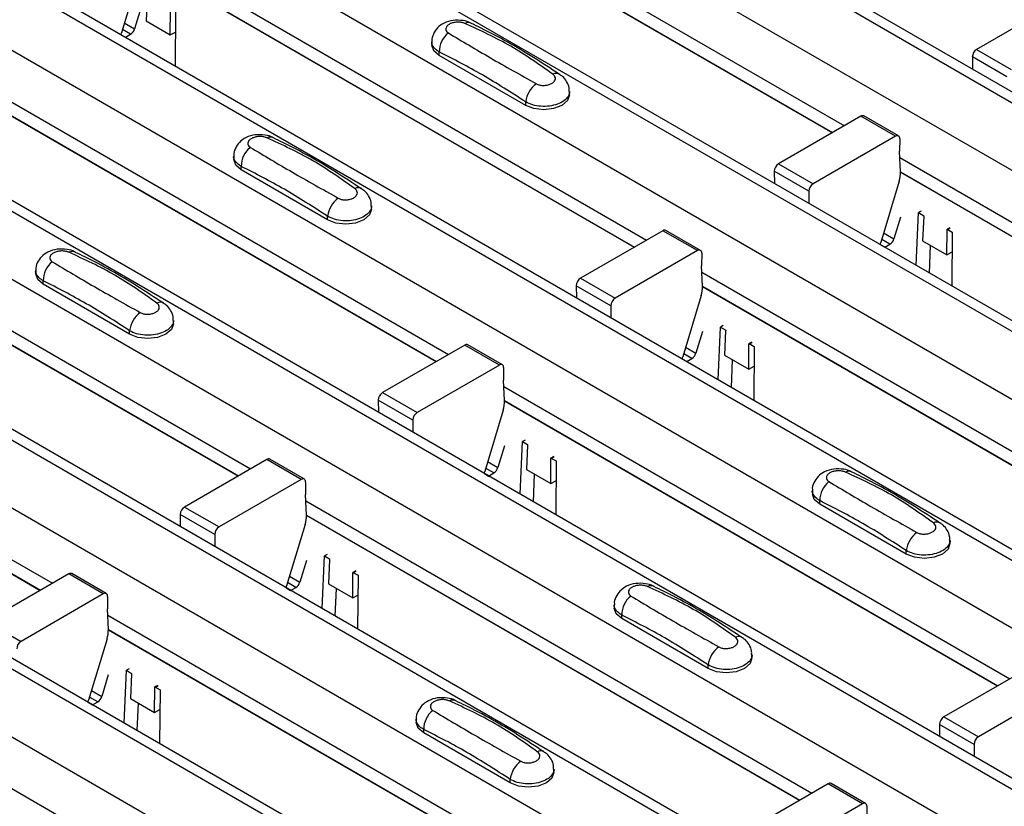
# Model space of a CAD drawing. Units: millimetres. Extents: x 21 to 1910, y 67 to 1029.
# Drawn here: x 1222 to 1262, y 832 to 864 of the extents above; entities that cross this region are included whole.
import ezdxf

# ---------------------------------------------------------------- set-up
doc = ezdxf.new("R2010")
doc.units = ezdxf.units.MM
doc.layers.add('ARTICLE NUMBER', color=7, linetype='Continuous')

# ---------------------------------------------------------------- blocks, each defined once
blk = doc.blocks.new('1370168_001_ISO_view')
for p, q in [((-151.05, 261.53), (372.209, -40.541)), ((372.859, -40.476), (-150.4, 261.595)), ((-153.454, 260.142), (369.805, -41.929)), ((-159.158, 256.85), (364.101, -45.221)), ((364.751, -45.157), (-158.508, 256.914)), ((-161.562, 255.462), (361.697, -46.609)), ((-167.266, 252.169), (355.993, -49.902)), ((356.643, -49.838), (-166.616, 252.233)), ((-169.67, 250.781), (353.589, -51.29)), ((348.535, -54.518), (-174.724, 247.553)), ((-175.374, 247.488), (347.885, -54.583)), ((-177.778, 246.1), (345.481, -55.971)), ((-183.482, 242.808), (339.777, -59.263)), ((340.427, -59.199), (-182.832, 242.872)), ((-185.886, 241.42), (337.373, -60.651)), ((-191.59, 238.127), (331.669, -63.944)), ((332.319, -63.88), (-190.94, 238.191)), ((-193.994, 236.739), (329.265, -65.332)), ((-94.87, 224.2), (-74.152, 212.24)), ((-94.845, 223.62), (-74.642, 211.957)), ((-94.845, 223.607), (-74.653, 211.951)), ((-102.978, 219.519), (-82.26, 207.559)), ((-102.953, 218.939), (-82.75, 207.276)), ((-102.953, 218.927), (-82.761, 207.27)), ((-103.007, 218.554), (-103.761, 216.044)), ((-102.71, 217.528), (-102.753, 216.525)), ((-65.378, 217.304), (-68.746, 215.361)), ((-102.954, 217.084), (-103.22, 216.198)), ((-101.764, 215.954), (-101.755, 216.977)), ((-102.753, 216.525), (-101.764, 215.954)), ((-101.542, 216.88), (-101.561, 214.678)), ((-103.383, 215.979), (-103.722, 216.174)), ((-103.642, 216.441), (-103.22, 216.198)), ((-103.775, 215.957), (-103.598, 215.855)), ((-103.598, 215.855), (-103.383, 215.979)), ((-101.764, 215.954), (-101.549, 216.07)), ((-91.053, 215.674), (-91.053, 215.539)), ((-68.746, 215.361), (-67.331, 214.544)), ((-90.745, 215.111), (-90.745, 215.254)), ((-87.21, 213.07), (-90.745, 215.111)), ((-68.922, 215.053), (-68.918, 214.556)), ((-67.508, 214.236), (-68.922, 215.053)), ((-111.086, 214.838), (-90.368, 202.878)), ((-111.061, 214.259), (-90.858, 202.595)), ((-111.061, 214.246), (-90.869, 202.589)), ((-85.417, 213.498), (-85.417, 213.633)), ((-87.21, 213.07), (-87.21, 213.213)), ((-73.487, 212.624), (-76.854, 210.68)), ((-72.072, 211.807), (-73.487, 212.624)), ((-71.947, 211.82), (-73.362, 212.636)), ((-72.072, 211.807), (-75.439, 209.864)), ((-71.896, 211.703), (-71.9, 211.193)), ((-99.161, 210.993), (-99.161, 210.859)), ((-71.864, 210.354), (-71.9, 211.193)), ((-71.889, 210.933), (-51.171, 198.973)), ((-98.853, 210.43), (-98.853, 210.574)), ((-76.854, 210.68), (-75.439, 209.864)), ((-119.194, 210.158), (-98.476, 198.197)), ((-95.318, 208.389), (-98.853, 210.43)), ((-77.03, 210.372), (-77.026, 209.876)), ((-75.616, 209.555), (-77.03, 210.372)), ((-71.864, 210.353), (-51.661, 198.69)), ((-71.864, 210.341), (-51.672, 198.684)), ((-71.918, 209.968), (-72.672, 207.458)), ((-119.169, 209.578), (-98.966, 197.915)), ((-119.169, 209.565), (-98.977, 197.909)), ((-75.616, 209.555), (-75.612, 209.059)), ((-93.525, 208.818), (-93.525, 208.952)), ((-95.318, 208.389), (-95.318, 208.533)), ((-71.865, 208.498), (-72.131, 207.612)), ((-71.218, 206.522), (-71.125, 208.682)), ((-71.015, 208.741), (-71.125, 208.682)), ((-71.125, 208.682), (-70.913, 208.554)), ((-70.913, 208.534), (-70.957, 207.531)), ((-70.913, 208.554), (-70.913, 208.544)), ((-70.913, 208.544), (-70.913, 208.534)), ((-69.959, 207.983), (-69.828, 208.054)), ((-69.844, 208.065), (-69.958, 208.003)), ((-69.958, 207.993), (-69.835, 208.06)), ((-81.595, 207.943), (-84.962, 205.999)), ((-80.18, 207.127), (-81.595, 207.943)), ((-80.055, 207.139), (-81.47, 207.955)), ((-72.553, 207.855), (-72.131, 207.612)), ((-69.967, 206.96), (-69.959, 207.983)), ((-69.959, 207.983), (-69.958, 207.993)), ((-69.958, 208.003), (-69.746, 207.886)), ((-69.958, 207.993), (-69.958, 208.003)), ((-69.746, 207.886), (-69.765, 205.684)), ((-72.686, 207.371), (-72.509, 207.269)), ((-72.294, 207.393), (-72.633, 207.588)), ((-72.509, 207.269), (-72.294, 207.393)), ((-70.957, 207.531), (-69.967, 206.96)), ((-70.679, 206.211), (-70.63, 207.342)), ((-80.18, 207.127), (-83.547, 205.183)), ((-80.004, 207.023), (-80.008, 206.512)), ((-69.967, 206.96), (-69.753, 207.076)), ((-79.972, 205.673), (-80.008, 206.512)), ((-107.269, 206.313), (-107.269, 206.178)), ((-84.962, 205.999), (-83.547, 205.183)), ((-79.997, 206.252), (-59.279, 194.292)), ((-106.961, 205.749), (-106.961, 205.893)), ((-103.426, 203.708), (-106.961, 205.749)), ((-85.138, 205.691), (-85.134, 205.195)), ((-83.724, 204.875), (-85.138, 205.691)), ((-79.972, 205.673), (-59.769, 194.009)), ((-79.972, 205.66), (-59.78, 194.003)), ((-127.302, 205.477), (-106.584, 193.517)), ((-80.027, 205.287), (-80.78, 202.777)), ((-127.277, 204.897), (-107.074, 193.234)), ((-127.277, 204.885), (-107.085, 193.228)), ((-83.724, 204.875), (-83.72, 204.378)), ((-101.633, 204.137), (-101.633, 204.272)), ((-79.326, 201.842), (-79.233, 204.001)), ((-79.123, 204.061), (-79.233, 204.001)), ((-79.233, 204.001), (-79.021, 203.873)), ((-103.426, 203.708), (-103.426, 203.852)), ((-79.973, 203.817), (-80.239, 202.931)), ((-79.022, 203.854), (-79.065, 202.85)), ((-79.021, 203.864), (-79.022, 203.854)), ((-79.021, 203.873), (-79.021, 203.864)), ((-89.703, 203.262), (-93.07, 201.319)), ((-88.288, 202.446), (-89.703, 203.262)), ((-88.163, 202.458), (-89.578, 203.275)), ((-78.076, 202.279), (-78.067, 203.302)), ((-78.067, 203.312), (-77.944, 203.379)), ((-78.067, 203.302), (-77.936, 203.373)), ((-78.067, 203.312), (-78.066, 203.322)), ((-78.067, 203.302), (-78.067, 203.312)), ((-77.952, 203.385), (-78.066, 203.322)), ((-78.066, 203.322), (-77.854, 203.205)), ((-77.854, 203.205), (-77.873, 201.003)), ((-80.402, 202.712), (-80.741, 202.907)), ((-80.661, 203.174), (-80.239, 202.931)), ((-79.065, 202.85), (-78.076, 202.279)), ((-88.288, 202.446), (-91.655, 200.502)), ((-80.794, 202.69), (-80.617, 202.588)), ((-80.617, 202.588), (-80.402, 202.712)), ((-78.787, 201.531), (-78.738, 202.662)), ((-78.076, 202.279), (-77.861, 202.395)), ((-88.112, 202.342), (-88.116, 201.831)), ((-88.08, 200.992), (-88.116, 201.831)), ((-88.105, 201.572), (-67.387, 189.612)), ((-93.07, 201.319), (-91.655, 200.502)), ((-93.246, 201.011), (-93.242, 200.514)), ((-91.832, 200.194), (-93.246, 201.011)), ((-88.08, 200.992), (-67.877, 189.329)), ((-88.08, 200.979), (-67.888, 189.323)), ((-88.135, 200.606), (-88.888, 198.096)), ((-91.832, 200.194), (-91.828, 199.698)), ((-87.434, 197.161), (-87.341, 199.32)), ((-87.231, 199.38), (-87.341, 199.32)), ((-87.341, 199.32), (-87.129, 199.193)), ((-87.13, 199.173), (-87.173, 198.169)), ((-87.129, 199.183), (-87.13, 199.173)), ((-87.129, 199.193), (-87.129, 199.183)), ((-88.081, 199.137), (-88.347, 198.251)), ((-97.811, 198.582), (-101.178, 196.638)), ((-96.396, 197.765), (-97.811, 198.582)), ((-96.271, 197.778), (-97.686, 198.594)), ((-88.769, 198.494), (-88.347, 198.251)), ((-86.184, 197.598), (-86.175, 198.622)), ((-86.175, 198.632), (-86.052, 198.698)), ((-86.175, 198.622), (-86.044, 198.693)), ((-86.175, 198.632), (-86.174, 198.642)), ((-86.175, 198.622), (-86.175, 198.632)), ((-86.06, 198.704), (-86.174, 198.642)), ((-86.174, 198.642), (-85.962, 198.524)), ((-85.962, 198.524), (-85.981, 196.322)), ((-88.902, 198.009), (-88.725, 197.907)), ((-88.51, 198.031), (-88.849, 198.227)), ((-88.725, 197.907), (-88.51, 198.031)), ((-87.173, 198.169), (-86.184, 197.598)), ((-86.895, 196.85), (-86.847, 197.981)), ((-96.396, 197.765), (-99.763, 195.822)), ((-96.22, 197.661), (-96.224, 197.151)), ((-86.184, 197.598), (-85.969, 197.715)), ((-96.188, 196.311), (-96.224, 197.151)), ((-75.473, 197.318), (-75.473, 197.184)), ((-96.213, 196.891), (-75.495, 184.931)), ((-75.165, 196.755), (-75.165, 196.899)), ((-71.63, 194.714), (-75.165, 196.755)), ((-101.354, 196.33), (-101.35, 195.834)), ((-99.94, 195.513), (-101.354, 196.33)), ((-101.178, 196.638), (-99.763, 195.822)), ((-96.243, 195.926), (-96.996, 193.416)), ((-96.188, 196.311), (-75.985, 184.648)), ((-96.188, 196.299), (-75.996, 184.642)), ((-99.94, 195.513), (-99.936, 195.017)), ((-69.837, 195.143), (-69.837, 195.277)), ((-71.63, 194.714), (-71.63, 194.858)), ((-96.189, 194.456), (-96.455, 193.57)), ((-95.542, 192.48), (-95.449, 194.64)), ((-95.339, 194.699), (-95.449, 194.64)), ((-95.449, 194.64), (-95.237, 194.512)), ((-95.238, 194.492), (-95.281, 193.489)), ((-95.237, 194.512), (-95.238, 194.502)), ((-95.238, 194.502), (-95.238, 194.492)), ((-104.379, 193.097), (-105.794, 193.913)), ((-94.292, 192.918), (-94.283, 193.941)), ((-94.168, 194.023), (-94.283, 193.961)), ((-94.283, 193.951), (-94.16, 194.018)), ((-94.283, 193.941), (-94.152, 194.012)), ((-94.283, 193.961), (-94.07, 193.844)), ((-94.283, 193.951), (-94.283, 193.961)), ((-94.283, 193.941), (-94.283, 193.951)), ((-105.919, 193.901), (-109.286, 191.957)), ((-104.504, 193.085), (-105.919, 193.901)), ((-96.618, 193.351), (-96.957, 193.546)), ((-96.877, 193.813), (-96.455, 193.57)), ((-94.07, 193.844), (-94.089, 191.642)), ((-97.01, 193.329), (-96.833, 193.227)), ((-96.833, 193.227), (-96.618, 193.351)), ((-95.281, 193.489), (-94.292, 192.918)), ((-95.003, 192.169), (-94.955, 193.3)), ((-104.504, 193.085), (-107.871, 191.141)), ((-104.328, 192.981), (-104.332, 192.47)), ((-94.292, 192.918), (-94.077, 193.034)), ((-104.296, 191.631), (-104.332, 192.47)), ((-83.581, 192.638), (-83.581, 192.503)), ((-109.286, 191.957), (-107.871, 191.141)), ((-104.321, 192.21), (-83.603, 180.25)), ((-83.273, 192.075), (-83.273, 192.218)), ((-79.738, 190.033), (-83.273, 192.075)), ((-104.296, 191.631), (-84.093, 179.967)), ((-104.296, 191.618), (-84.104, 179.961)), ((-104.351, 191.245), (-105.104, 188.735)), ((-77.945, 190.462), (-77.945, 190.597)), ((-103.65, 187.8), (-103.557, 189.959)), ((-103.447, 190.019), (-103.557, 189.959)), ((-103.557, 189.959), (-103.345, 189.831)), ((-79.738, 190.033), (-79.738, 190.177)), ((-66.722, 189.996), (-70.089, 188.052)), ((-104.297, 189.775), (-104.563, 188.889)), ((-103.346, 189.812), (-103.389, 188.808)), ((-103.345, 189.831), (-103.346, 189.822)), ((-103.346, 189.822), (-103.346, 189.812)), ((-104.985, 189.132), (-104.563, 188.889)), ((-102.4, 188.237), (-102.391, 189.26)), ((-102.276, 189.343), (-102.391, 189.28)), ((-102.391, 189.27), (-102.268, 189.337)), ((-102.391, 189.26), (-102.26, 189.331)), ((-102.391, 189.28), (-102.178, 189.163)), ((-102.391, 189.27), (-102.391, 189.28)), ((-102.391, 189.26), (-102.391, 189.27)), ((-102.178, 189.163), (-102.197, 186.961)), ((-65.307, 189.179), (-68.674, 187.236)), ((-104.726, 188.67), (-105.065, 188.865)), ((-104.941, 188.546), (-104.726, 188.67)), ((-103.389, 188.808), (-102.4, 188.237)), ((-105.118, 188.648), (-104.941, 188.546)), ((-103.111, 187.489), (-103.063, 188.62)), ((-102.4, 188.237), (-102.185, 188.353)), ((-91.689, 187.957), (-91.689, 187.822)), ((-70.089, 188.052), (-68.674, 187.236)), ((-112.429, 187.53), (-91.711, 175.57)), ((-91.381, 187.394), (-91.381, 187.538)), ((-70.265, 187.744), (-70.261, 187.248)), ((-68.851, 186.927), (-70.265, 187.744)), ((-87.846, 185.353), (-91.381, 187.394)), ((-68.851, 186.927), (-68.847, 186.431)), ((-86.053, 185.781), (-86.053, 185.916)), ((-87.846, 185.353), (-87.846, 185.497)), ((-74.83, 185.315), (-78.197, 183.371)), ((-73.415, 184.499), (-74.83, 185.315)), ((-73.29, 184.511), (-74.705, 185.327)), ((-73.415, 184.499), (-76.782, 182.555)), ((-73.239, 184.395), (-73.243, 183.884))]:
    blk.add_line(p, q)
at = {"flags": 128}
for points in [[(-103.775, 215.956), (-103.773, 215.989), (-103.761, 216.044)], [(-90.745, 215.111), (-90.973, 215.307), (-91.053, 215.539)], [(-85.417, 213.498), (-85.497, 213.266), (-85.725, 213.07), (-86.065, 212.938), (-86.467, 212.892), (-86.869, 212.938), (-87.21, 213.07)], [(-98.853, 210.43), (-99.081, 210.627), (-99.161, 210.859)], [(-93.525, 208.818), (-93.605, 208.586), (-93.833, 208.389), (-94.174, 208.258), (-94.575, 208.211), (-94.977, 208.258), (-95.318, 208.389)], [(-72.686, 207.37), (-72.684, 207.403), (-72.672, 207.458)], [(-106.961, 205.749), (-107.189, 205.946), (-107.269, 206.178)], [(-101.633, 204.137), (-101.713, 203.905), (-101.941, 203.708), (-102.282, 203.577), (-102.683, 203.531), (-103.085, 203.577), (-103.426, 203.708)], [(-80.794, 202.689), (-80.792, 202.722), (-80.78, 202.777)], [(-88.902, 198.008), (-88.9, 198.041), (-88.888, 198.096)], [(-75.165, 196.755), (-75.393, 196.952), (-75.473, 197.184)], [(-69.837, 195.143), (-69.917, 194.911), (-70.145, 194.714), (-70.485, 194.583), (-70.887, 194.537), (-71.289, 194.583), (-71.63, 194.714)], [(-97.01, 193.328), (-97.008, 193.361), (-96.996, 193.416)], [(-83.273, 192.075), (-83.501, 192.271), (-83.581, 192.503)], [(-77.945, 190.462), (-78.025, 190.23), (-78.253, 190.033), (-78.593, 189.902), (-78.995, 189.856), (-79.397, 189.902), (-79.738, 190.033)], [(-105.118, 188.647), (-105.116, 188.68), (-105.104, 188.735)], [(-91.381, 187.394), (-91.609, 187.59), (-91.689, 187.822)], [(-86.053, 185.781), (-86.133, 185.549), (-86.361, 185.353), (-86.702, 185.221), (-87.103, 185.175), (-87.505, 185.221), (-87.846, 185.353)]]:
    blk.add_lwpolyline(points, dxfattribs=at)
for centre, radius, start, end in [((-103.595, 216.306), 0.39, 302.8432, 343.9062), ((-89.558, 216.148), 0.308, 64.778, 116.871), ((-89.788, 215.274), 0.958, 127.7064, 181.2008), ((-68.539, 215.037), 0.384, 122.5782, 177.7368), ((-85.958, 214.101), 0.279, 62.0186, 119.7831), ((-86.139, 213.08), 1.079, 125.9625, 172.8999), ((-73.413, 212.522), 0.126, 65.6594, 125.651), ((-97.666, 211.467), 0.308, 64.778, 116.871), ((-72.003, 211.722), 0.109, 349.9747, 129.0695), ((-97.896, 210.594), 0.958, 127.7064, 181.2008), ((-76.647, 210.357), 0.384, 122.5782, 177.7368), ((-73.049, 210.323), 1.185, 342.5436, 1.4643), ((-94.066, 209.421), 0.279, 62.0186, 119.7831), ((-75.233, 209.54), 0.384, 122.5782, 177.7368), ((-94.247, 208.399), 1.079, 125.9625, 172.8999), ((-81.521, 207.841), 0.126, 65.6594, 125.651), ((-72.506, 207.72), 0.39, 302.8432, 343.9062), ((-105.774, 206.786), 0.308, 64.778, 116.871), ((-80.111, 207.042), 0.109, 349.9747, 129.0695), ((-106.004, 205.913), 0.958, 127.7064, 181.2008), ((-84.755, 205.676), 0.384, 122.5782, 177.7368), ((-81.157, 205.643), 1.185, 342.5436, 1.4643), ((-102.174, 204.74), 0.279, 62.0186, 119.7831), ((-83.341, 204.86), 0.384, 122.5782, 177.7368), ((-102.355, 203.719), 1.079, 125.9625, 172.8999), ((-89.629, 203.16), 0.126, 65.6594, 125.651), ((-80.614, 203.039), 0.39, 302.8432, 343.9062), ((-88.219, 202.361), 0.109, 349.9747, 129.0695), ((-92.863, 200.995), 0.384, 122.5782, 177.7368), ((-89.265, 200.962), 1.185, 342.5436, 1.4643), ((-91.449, 200.179), 0.384, 122.5782, 177.7368), ((-97.737, 198.48), 0.126, 65.6594, 125.651), ((-88.722, 198.359), 0.39, 302.8432, 343.9062), ((-73.978, 197.792), 0.308, 64.778, 116.871), ((-96.327, 197.68), 0.109, 349.9747, 129.0695), ((-74.207, 196.919), 0.958, 127.7064, 181.2008), ((-100.971, 196.315), 0.384, 122.5782, 177.7368), ((-97.373, 196.281), 1.185, 342.5436, 1.4643), ((-70.378, 195.746), 0.279, 62.0186, 119.7831), ((-99.557, 195.498), 0.384, 122.5782, 177.7368), ((-70.559, 194.724), 1.079, 125.9625, 172.8999), ((-105.845, 193.799), 0.126, 65.6594, 125.651), ((-96.83, 193.678), 0.39, 302.8432, 343.9062), ((-104.435, 193), 0.109, 349.9747, 129.0695), ((-82.086, 193.111), 0.308, 64.778, 116.871), ((-82.316, 192.238), 0.958, 127.7064, 181.2008), ((-105.481, 191.601), 1.185, 342.5436, 1.4643), ((-107.665, 190.818), 0.384, 122.5782, 177.7368), ((-78.486, 191.065), 0.279, 62.0186, 119.7831), ((-78.667, 190.044), 1.079, 125.9625, 172.8999), ((-104.938, 188.997), 0.39, 302.8432, 343.9062), ((-90.194, 188.431), 0.308, 64.778, 116.871), ((-90.424, 187.558), 0.958, 127.7064, 181.2008), ((-69.882, 187.729), 0.384, 122.5782, 177.7368), ((-68.468, 186.912), 0.384, 122.5782, 177.7368), ((-86.594, 186.384), 0.279, 62.0186, 119.7831), ((-86.775, 185.363), 1.079, 125.9625, 172.8999), ((-74.756, 185.213), 0.126, 65.6594, 125.651), ((-73.346, 184.414), 0.109, 349.9747, 129.0695)]:
    blk.add_arc(centre, radius, start, end)
for points, knots in [([(-89.434, 216.424), (-89.444, 216.431), (-89.539, 216.497), (-89.795, 216.549), (-90.177, 216.566), (-90.546, 216.456), (-90.829, 216.258), (-90.995, 215.998), (-91.068, 215.79), (-91.049, 215.685), (-91.048, 215.676)], [0, 0, 0, 0, 0.017579, 0.169671, 0.359326, 0.543625, 0.703639, 0.848183, 0.986857, 1, 1, 1, 1]), ([(-89.698, 216.423), (-89.736, 216.436), (-89.813, 216.464), (-89.96, 216.479), (-90.112, 216.47), (-90.255, 216.433), (-90.373, 216.372), (-90.453, 216.293), (-90.485, 216.205), (-90.469, 216.12), (-90.422, 216.063), (-90.383, 216.038), (-90.373, 216.032)], [0, 0, 0, 0, 0.09994, 0.20441, 0.313063, 0.424827, 0.537873, 0.650309, 0.760316, 0.866406, 0.967888, 1, 1, 1, 1]), ([(-86.097, 214.344), (-86.658, 214.742), (-87.784, 215.542), (-89.059, 216.128), (-89.698, 216.423)], [0, 0, 0, 0, 0.498598, 1, 1, 1, 1]), ([(-85.828, 214.337), (-86.181, 214.571), (-87.246, 215.275), (-88.458, 215.958), (-89.3, 216.357), (-89.43, 216.419)], [0, 0, 0, 0, 0.295566, 0.890426, 1, 1, 1, 1]), ([(-90.745, 215.254), (-90.771, 215.27), (-90.878, 215.332), (-91.002, 215.47), (-91.072, 215.607), (-91.052, 215.674), (-91.052, 215.675)], [0, 0, 0, 0, 0.1390263, 0.5660385, 0.9938207, 1, 1, 1, 1]), ([(-90.373, 216.032), (-89.812, 215.697), (-88.686, 215.025), (-87.412, 214.311), (-86.773, 213.954)], [0, 0, 0, 0, 0.4985959, 1, 1, 1, 1]), ([(-87.21, 213.213), (-87.801, 213.594), (-88.979, 214.354), (-90.158, 214.955), (-90.745, 215.254)], [0, 0, 0, 0, 0.5014, 1, 1, 1, 1]), ([(-86.773, 213.954), (-86.734, 213.936), (-86.657, 213.9), (-86.51, 213.882), (-86.358, 213.891), (-86.215, 213.929), (-86.097, 213.991), (-86.017, 214.069), (-85.985, 214.156), (-86.001, 214.243), (-86.048, 214.306), (-86.087, 214.336), (-86.097, 214.344)], [0, 0, 0, 0, 0.09994, 0.20441, 0.313064, 0.424827, 0.537872, 0.650306, 0.760314, 0.866405, 0.967888, 1, 1, 1, 1]), ([(-85.431, 213.637), (-85.429, 213.687), (-85.422, 213.83), (-85.522, 214.047), (-85.664, 214.236), (-85.786, 214.312), (-85.833, 214.34)], [0, 0, 0, 0, 0.173401, 0.498475, 0.810161, 1, 1, 1, 1]), ([(-85.418, 213.636), (-85.418, 213.636), (-85.397, 213.568), (-85.466, 213.429), (-85.628, 213.248), (-85.898, 213.11), (-86.229, 213.03), (-86.587, 213.02), (-86.936, 213.077), (-87.118, 213.168), (-87.21, 213.213)], [0, 0, 0, 0, 0.00114, 0.144001, 0.286861, 0.429718, 0.572492, 0.715078, 0.85761, 1, 1, 1, 1]), ([(-97.542, 211.743), (-97.552, 211.75), (-97.647, 211.817), (-97.903, 211.868), (-98.285, 211.885), (-98.654, 211.776), (-98.937, 211.577), (-99.103, 211.318), (-99.177, 211.109), (-99.157, 211.005), (-99.156, 210.996)], [0, 0, 0, 0, 0.017579, 0.169671, 0.359326, 0.543625, 0.703639, 0.848183, 0.986857, 1, 1, 1, 1]), ([(-97.806, 211.742), (-97.844, 211.756), (-97.922, 211.784), (-98.068, 211.799), (-98.22, 211.79), (-98.363, 211.753), (-98.481, 211.691), (-98.561, 211.612), (-98.593, 211.524), (-98.577, 211.439), (-98.53, 211.382), (-98.491, 211.358), (-98.481, 211.352)], [0, 0, 0, 0, 0.09994, 0.20441, 0.313063, 0.424827, 0.537873, 0.650309, 0.760316, 0.866406, 0.967888, 1, 1, 1, 1]), ([(-94.205, 209.663), (-94.766, 210.062), (-95.892, 210.861), (-97.167, 211.448), (-97.806, 211.742)], [0, 0, 0, 0, 0.498598, 1, 1, 1, 1]), ([(-93.936, 209.657), (-94.289, 209.89), (-95.354, 210.594), (-96.566, 211.277), (-97.408, 211.677), (-97.538, 211.739)], [0, 0, 0, 0, 0.295566, 0.890426, 1, 1, 1, 1]), ([(-98.481, 211.352), (-97.92, 211.016), (-96.794, 210.344), (-95.52, 209.631), (-94.881, 209.273)], [0, 0, 0, 0, 0.4985959, 1, 1, 1, 1]), ([(-98.853, 210.574), (-98.88, 210.589), (-98.986, 210.651), (-99.11, 210.789), (-99.18, 210.926), (-99.16, 210.994), (-99.16, 210.995)], [0, 0, 0, 0, 0.1390263, 0.5660385, 0.9938207, 1, 1, 1, 1]), ([(-95.318, 208.533), (-95.909, 208.914), (-97.087, 209.674), (-98.266, 210.274), (-98.853, 210.574)], [0, 0, 0, 0, 0.5014, 1, 1, 1, 1]), ([(-94.881, 209.273), (-94.843, 209.255), (-94.765, 209.219), (-94.618, 209.201), (-94.466, 209.21), (-94.323, 209.248), (-94.205, 209.31), (-94.126, 209.388), (-94.093, 209.476), (-94.109, 209.562), (-94.156, 209.625), (-94.195, 209.656), (-94.205, 209.663)], [0, 0, 0, 0, 0.09994, 0.20441, 0.313064, 0.424827, 0.537872, 0.650306, 0.760314, 0.866405, 0.967888, 1, 1, 1, 1]), ([(-93.539, 208.956), (-93.537, 209.006), (-93.53, 209.149), (-93.63, 209.366), (-93.772, 209.555), (-93.894, 209.631), (-93.941, 209.66)], [0, 0, 0, 0, 0.173401, 0.498475, 0.810161, 1, 1, 1, 1]), ([(-93.526, 208.955), (-93.526, 208.955), (-93.505, 208.887), (-93.574, 208.748), (-93.736, 208.567), (-94.006, 208.429), (-94.338, 208.349), (-94.695, 208.339), (-95.044, 208.396), (-95.226, 208.487), (-95.318, 208.533)], [0, 0, 0, 0, 0.00114, 0.144001, 0.286861, 0.429718, 0.572492, 0.715078, 0.85761, 1, 1, 1, 1]), ([(-105.65, 207.062), (-105.66, 207.069), (-105.755, 207.136), (-106.011, 207.187), (-106.393, 207.204), (-106.762, 207.095), (-107.045, 206.896), (-107.211, 206.637), (-107.285, 206.428), (-107.265, 206.324), (-107.264, 206.315)], [0, 0, 0, 0, 0.017579, 0.169671, 0.359326, 0.543625, 0.703639, 0.848183, 0.986857, 1, 1, 1, 1]), ([(-105.914, 207.061), (-105.952, 207.075), (-106.03, 207.103), (-106.176, 207.118), (-106.328, 207.109), (-106.471, 207.072), (-106.589, 207.011), (-106.669, 206.931), (-106.701, 206.843), (-106.685, 206.758), (-106.638, 206.701), (-106.599, 206.677), (-106.59, 206.671)], [0, 0, 0, 0, 0.09994, 0.20441, 0.313063, 0.424827, 0.537873, 0.650309, 0.760316, 0.866406, 0.967888, 1, 1, 1, 1]), ([(-102.313, 204.982), (-102.874, 205.381), (-104, 206.18), (-105.275, 206.767), (-105.914, 207.061)], [0, 0, 0, 0, 0.498598, 1, 1, 1, 1]), ([(-102.044, 204.976), (-102.397, 205.21), (-103.462, 205.913), (-104.674, 206.597), (-105.516, 206.996), (-105.646, 207.058)], [0, 0, 0, 0, 0.295566, 0.890426, 1, 1, 1, 1]), ([(-106.59, 206.671), (-106.028, 206.336), (-104.902, 205.664), (-103.628, 204.95), (-102.989, 204.592)], [0, 0, 0, 0, 0.4985959, 1, 1, 1, 1]), ([(-106.961, 205.893), (-106.988, 205.908), (-107.094, 205.971), (-107.218, 206.108), (-107.288, 206.245), (-107.268, 206.313), (-107.268, 206.314)], [0, 0, 0, 0, 0.1390263, 0.5660385, 0.9938207, 1, 1, 1, 1]), ([(-103.426, 203.852), (-104.017, 204.233), (-105.195, 204.993), (-106.374, 205.594), (-106.961, 205.893)], [0, 0, 0, 0, 0.5014, 1, 1, 1, 1]), ([(-102.989, 204.592), (-102.951, 204.575), (-102.873, 204.539), (-102.726, 204.52), (-102.574, 204.53), (-102.431, 204.568), (-102.313, 204.629), (-102.234, 204.708), (-102.201, 204.795), (-102.217, 204.882), (-102.264, 204.944), (-102.303, 204.975), (-102.313, 204.982)], [0, 0, 0, 0, 0.09994, 0.20441, 0.313064, 0.424827, 0.537872, 0.650306, 0.760314, 0.866405, 0.967888, 1, 1, 1, 1]), ([(-101.647, 204.275), (-101.645, 204.325), (-101.638, 204.469), (-101.738, 204.685), (-101.88, 204.875), (-102.002, 204.95), (-102.049, 204.979)], [0, 0, 0, 0, 0.173401, 0.498475, 0.810161, 1, 1, 1, 1]), ([(-101.634, 204.275), (-101.634, 204.274), (-101.613, 204.206), (-101.682, 204.068), (-101.844, 203.887), (-102.114, 203.748), (-102.446, 203.669), (-102.803, 203.659), (-103.152, 203.715), (-103.334, 203.806), (-103.426, 203.852)], [0, 0, 0, 0, 0.00114, 0.144001, 0.286861, 0.429718, 0.572492, 0.715078, 0.85761, 1, 1, 1, 1]), ([(-73.854, 198.068), (-73.864, 198.075), (-73.959, 198.142), (-74.215, 198.193), (-74.597, 198.21), (-74.966, 198.101), (-75.249, 197.902), (-75.415, 197.643), (-75.488, 197.434), (-75.469, 197.33), (-75.468, 197.321)], [0, 0, 0, 0, 0.017579, 0.169671, 0.359326, 0.543625, 0.703639, 0.848183, 0.986857, 1, 1, 1, 1]), ([(-74.118, 198.067), (-74.156, 198.081), (-74.233, 198.109), (-74.38, 198.124), (-74.532, 198.115), (-74.675, 198.078), (-74.793, 198.017), (-74.873, 197.937), (-74.905, 197.849), (-74.889, 197.764), (-74.842, 197.707), (-74.803, 197.683), (-74.793, 197.677)], [0, 0, 0, 0, 0.09994, 0.20441, 0.313063, 0.424827, 0.537873, 0.650309, 0.760316, 0.866406, 0.967888, 1, 1, 1, 1]), ([(-70.517, 195.988), (-71.078, 196.387), (-72.204, 197.186), (-73.479, 197.773), (-74.118, 198.067)], [0, 0, 0, 0, 0.498598, 1, 1, 1, 1]), ([(-70.248, 195.982), (-70.601, 196.215), (-71.666, 196.919), (-72.878, 197.603), (-73.719, 198.002), (-73.85, 198.064)], [0, 0, 0, 0, 0.295566, 0.890426, 1, 1, 1, 1]), ([(-74.793, 197.677), (-74.232, 197.342), (-73.106, 196.669), (-71.832, 195.956), (-71.192, 195.598)], [0, 0, 0, 0, 0.4985959, 1, 1, 1, 1]), ([(-75.165, 196.899), (-75.191, 196.914), (-75.298, 196.976), (-75.422, 197.114), (-75.492, 197.251), (-75.472, 197.319), (-75.472, 197.32)], [0, 0, 0, 0, 0.139026, 0.566039, 0.993821, 1, 1, 1, 1]), ([(-71.63, 194.858), (-72.221, 195.239), (-73.399, 195.999), (-74.578, 196.599), (-75.165, 196.899)], [0, 0, 0, 0, 0.5014, 1, 1, 1, 1]), ([(-71.192, 195.598), (-71.154, 195.58), (-71.077, 195.544), (-70.93, 195.526), (-70.778, 195.536), (-70.635, 195.574), (-70.517, 195.635), (-70.437, 195.714), (-70.405, 195.801), (-70.421, 195.888), (-70.468, 195.95), (-70.507, 195.981), (-70.517, 195.988)], [0, 0, 0, 0, 0.09994, 0.20441, 0.313064, 0.424827, 0.537872, 0.650306, 0.760314, 0.866405, 0.967888, 1, 1, 1, 1]), ([(-69.851, 195.281), (-69.849, 195.331), (-69.842, 195.474), (-69.942, 195.691), (-70.084, 195.88), (-70.206, 195.956), (-70.253, 195.985)], [0, 0, 0, 0, 0.173401, 0.498475, 0.810161, 1, 1, 1, 1]), ([(-69.838, 195.281), (-69.838, 195.28), (-69.817, 195.212), (-69.886, 195.074), (-70.048, 194.893), (-70.318, 194.754), (-70.649, 194.675), (-71.007, 194.664), (-71.356, 194.721), (-71.538, 194.812), (-71.63, 194.858)], [0, 0, 0, 0, 0.00114, 0.144001, 0.286861, 0.429718, 0.572492, 0.715078, 0.85761, 1, 1, 1, 1]), ([(-81.962, 193.388), (-81.972, 193.394), (-82.067, 193.461), (-82.323, 193.513), (-82.705, 193.53), (-83.074, 193.42), (-83.357, 193.221), (-83.523, 192.962), (-83.596, 192.754), (-83.577, 192.649), (-83.576, 192.64)], [0, 0, 0, 0, 0.017579, 0.169671, 0.359326, 0.543625, 0.703639, 0.848183, 0.986857, 1, 1, 1, 1]), ([(-82.226, 193.386), (-82.264, 193.4), (-82.341, 193.428), (-82.488, 193.443), (-82.64, 193.434), (-82.783, 193.397), (-82.901, 193.336), (-82.981, 193.256), (-83.013, 193.169), (-82.997, 193.084), (-82.95, 193.027), (-82.911, 193.002), (-82.901, 192.996)], [0, 0, 0, 0, 0.09994, 0.20441, 0.313063, 0.424827, 0.537873, 0.650309, 0.760316, 0.866406, 0.967888, 1, 1, 1, 1]), ([(-78.625, 191.308), (-79.186, 191.706), (-80.312, 192.505), (-81.587, 193.092), (-82.226, 193.386)], [0, 0, 0, 0, 0.498598, 1, 1, 1, 1]), ([(-78.356, 191.301), (-78.709, 191.535), (-79.774, 192.238), (-80.986, 192.922), (-81.828, 193.321), (-81.958, 193.383)], [0, 0, 0, 0, 0.295566, 0.890426, 1, 1, 1, 1]), ([(-82.901, 192.996), (-82.34, 192.661), (-81.214, 191.989), (-79.94, 191.275), (-79.301, 190.917)], [0, 0, 0, 0, 0.4985959, 1, 1, 1, 1]), ([(-83.273, 192.218), (-83.299, 192.234), (-83.406, 192.296), (-83.53, 192.433), (-83.6, 192.57), (-83.58, 192.638), (-83.58, 192.639)], [0, 0, 0, 0, 0.139026, 0.566039, 0.993821, 1, 1, 1, 1]), ([(-79.738, 190.177), (-80.329, 190.558), (-81.507, 191.318), (-82.686, 191.919), (-83.273, 192.218)], [0, 0, 0, 0, 0.5014, 1, 1, 1, 1]), ([(-79.301, 190.917), (-79.262, 190.9), (-79.185, 190.864), (-79.038, 190.846), (-78.886, 190.855), (-78.743, 190.893), (-78.625, 190.954), (-78.545, 191.033), (-78.513, 191.12), (-78.529, 191.207), (-78.576, 191.27), (-78.615, 191.3), (-78.625, 191.308)], [0, 0, 0, 0, 0.09994, 0.20441, 0.313064, 0.424827, 0.537872, 0.650306, 0.760314, 0.866405, 0.967888, 1, 1, 1, 1]), ([(-77.959, 190.601), (-77.957, 190.65), (-77.95, 190.794), (-78.05, 191.011), (-78.192, 191.2), (-78.314, 191.275), (-78.361, 191.304)], [0, 0, 0, 0, 0.173401, 0.498475, 0.810161, 1, 1, 1, 1]), ([(-77.946, 190.6), (-77.946, 190.599), (-77.925, 190.531), (-77.994, 190.393), (-78.156, 190.212), (-78.426, 190.074), (-78.757, 189.994), (-79.115, 189.984), (-79.464, 190.041), (-79.646, 190.132), (-79.738, 190.177)], [0, 0, 0, 0, 0.00114, 0.144001, 0.286861, 0.429718, 0.572492, 0.715078, 0.85761, 1, 1, 1, 1]), ([(-90.07, 188.707), (-90.08, 188.714), (-90.175, 188.78), (-90.431, 188.832), (-90.813, 188.849), (-91.182, 188.74), (-91.465, 188.541), (-91.631, 188.281), (-91.705, 188.073), (-91.685, 187.969), (-91.684, 187.96)], [0, 0, 0, 0, 0.017579, 0.169671, 0.359326, 0.543625, 0.703639, 0.848183, 0.986857, 1, 1, 1, 1]), ([(-90.334, 188.706), (-90.372, 188.719), (-90.45, 188.747), (-90.596, 188.763), (-90.748, 188.753), (-90.891, 188.717), (-91.009, 188.655), (-91.089, 188.576), (-91.121, 188.488), (-91.105, 188.403), (-91.058, 188.346), (-91.019, 188.321), (-91.009, 188.316)], [0, 0, 0, 0, 0.09994, 0.20441, 0.313063, 0.424827, 0.537873, 0.650309, 0.760316, 0.866406, 0.967888, 1, 1, 1, 1]), ([(-86.733, 186.627), (-87.294, 187.025), (-88.42, 187.825), (-89.695, 188.411), (-90.334, 188.706)], [0, 0, 0, 0, 0.498598, 1, 1, 1, 1]), ([(-86.464, 186.621), (-86.817, 186.854), (-87.882, 187.558), (-89.094, 188.241), (-89.936, 188.641), (-90.066, 188.703)], [0, 0, 0, 0, 0.295566, 0.890426, 1, 1, 1, 1]), ([(-91.009, 188.316), (-90.448, 187.98), (-89.322, 187.308), (-88.048, 186.595), (-87.409, 186.237)], [0, 0, 0, 0, 0.4985959, 1, 1, 1, 1]), ([(-91.381, 187.538), (-91.408, 187.553), (-91.514, 187.615), (-91.638, 187.753), (-91.708, 187.89), (-91.688, 187.958), (-91.688, 187.958)], [0, 0, 0, 0, 0.139026, 0.566039, 0.993821, 1, 1, 1, 1]), ([(-87.846, 185.497), (-88.437, 185.878), (-89.615, 186.638), (-90.794, 187.238), (-91.381, 187.538)], [0, 0, 0, 0, 0.5014, 1, 1, 1, 1]), ([(-87.409, 186.237), (-87.371, 186.219), (-87.293, 186.183), (-87.146, 186.165), (-86.994, 186.174), (-86.851, 186.212), (-86.733, 186.274), (-86.654, 186.352), (-86.621, 186.439), (-86.637, 186.526), (-86.684, 186.589), (-86.723, 186.62), (-86.733, 186.627)], [0, 0, 0, 0, 0.09994, 0.20441, 0.313064, 0.424827, 0.537872, 0.650306, 0.760314, 0.866405, 0.967888, 1, 1, 1, 1]), ([(-86.067, 185.92), (-86.065, 185.97), (-86.058, 186.113), (-86.158, 186.33), (-86.3, 186.519), (-86.422, 186.595), (-86.469, 186.623)], [0, 0, 0, 0, 0.173401, 0.498475, 0.810161, 1, 1, 1, 1]), ([(-86.054, 185.919), (-86.054, 185.919), (-86.033, 185.851), (-86.102, 185.712), (-86.264, 185.531), (-86.534, 185.393), (-86.866, 185.313), (-87.223, 185.303), (-87.572, 185.36), (-87.754, 185.451), (-87.846, 185.497)], [0, 0, 0, 0, 0.00114, 0.144001, 0.286861, 0.429718, 0.572492, 0.715078, 0.85761, 1, 1, 1, 1])]:
    blk.add_open_spline(points, degree=3, knots=knots)

msp = doc.modelspace()

# ---------------------------------------------------------------- block references
at = {"layer": 'ARTICLE NUMBER'}
msp.add_blockref('1370168_001_ISO_view', (1329.622, 647.686), dxfattribs=at)

doc.saveas('drawing.dxf')
